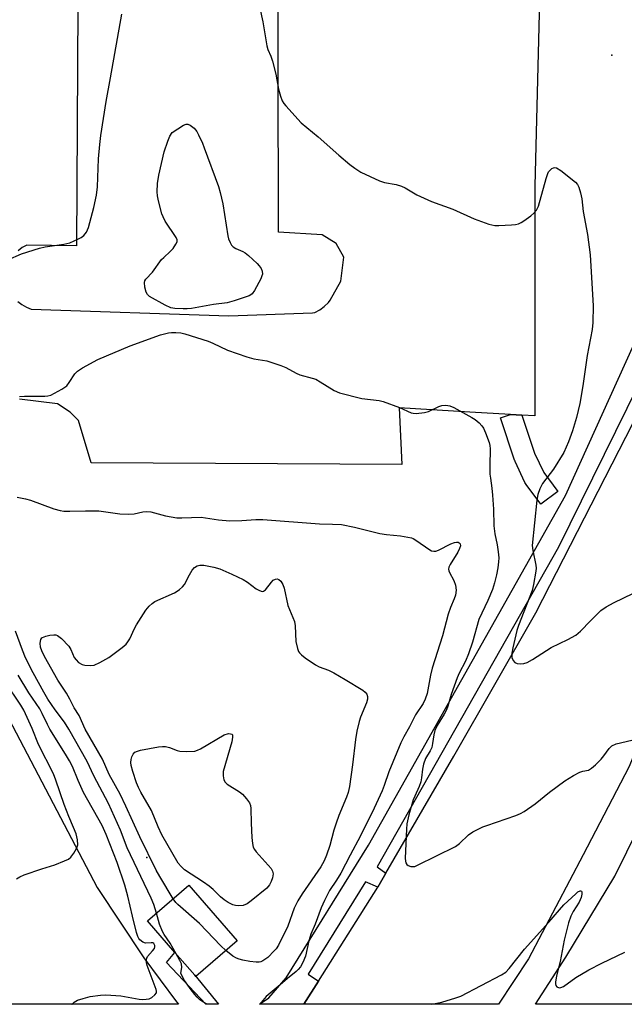
# Model space of a CAD drawing. Units: inches. Extents: x 1297762 to 1303762, y 509450 to 513450.
# Drawn here: x 1298607 to 1298778, y 509450 to 509728 of the extents above; entities that cross this region are included whole.
import ezdxf

# ---------------------------------------------------------------- set-up
doc = ezdxf.new("R2010")
doc.units = ezdxf.units.IN
doc.header["$MEASUREMENT"] = 0
for name, color, linetype in [('BLDG-Footprint', 5, 'Continuous'), ('ELEV-Spot Elevation', 7, 'Continuous'), ('TRANS-Parking Lot', 4, 'Continuous'), ('TRANS-Road', 130, 'Continuous'), ('TRANS-Street Sidewalk', 7, 'Continuous'), ('Undefined', 1, 'Continuous')]:
    doc.layers.add(name, color=color, linetype=linetype)

msp = doc.modelspace()

# ---------------------------------------------------------------- linework, layer by layer
at = {"layer": 'BLDG-Footprint', "elevation": 426.33}
msp.add_lwpolyline([(1298668.61, 509468.12), (1298656.99, 509458.03), (1298656.64, 509458.44), (1298651.09, 509464.82), (1298643.36, 509473.72), (1298654.98, 509483.81)], close=True, dxfattribs=at)
at = {"layer": 'ELEV-Spot Elevation'}
for p in [(1298774.29, 509717.75, 418.74), (1298643.17, 509491.65, 426.42)]:
    msp.add_point(p, dxfattribs=at)
at = {"layer": 'TRANS-Parking Lot'}
for points in [[(1298606.92, 509773.17, 0), (1298607.32, 509771.06, 0), (1298608.02, 509769.68, 0), (1298609.72, 509767.15, 0), (1298623.91, 509765.67, 0), (1298623.35, 509664.07, 0), (1298609.3, 509664.23, 0), (1298608.02, 509663.53, 0), (1298606.86, 509662.64, 0)], [(1298606.77, 509648.36, 0), (1298607.91, 509647.45, 0), (1298609.18, 509646.73, 0), (1298610.54, 509646.2, 0), (1298666.28, 509644.3, 0), (1298689.83, 509645.16, 0), (1298690.53, 509645.19, 0), (1298691.92, 509645.99, 0), (1298693.19, 509646.96, 0), (1298694.33, 509648.09, 0), (1298694.85, 509648.75, 0), (1298697.88, 509654.03, 0), (1298698.65, 509660.87, 0), (1298696.51, 509664.72, 0), (1298692.58, 509667.11, 0), (1298680.27, 509667.89, 0), (1298680.1, 509763.36, 0)], [(1298753.95, 509737.17, 0), (1298752.58, 509680.9, 0), (1298752.59, 509616.08, 0), (1298748.93, 509616.3, 0), (1298745.71, 509616.49, 0), (1298734.23, 509617.18, 0), (1298714.33, 509618.37, 0), (1298715.09, 509602.37, 0), (1298627.49, 509602.86, 0), (1298623.88, 509614.79, 0), (1298621.49, 509617.13, 0), (1298618, 509619.46, 0), (1298607.24, 509620.79, 0)]]:
    msp.add_polyline3d(points, dxfattribs=at)
at = {"layer": 'TRANS-Road'}
for points in [[(1298875.73, 509746.3), (1298807.9, 509596.23), (1298800.88, 509574.82), (1298797.7, 509566.52), (1298790.54, 509544.53), (1298786.87, 509535.73), (1298779.02, 509517.12), (1298766.19, 509492.35), (1298750.72, 509463.07), (1298742.32, 509450.23), (1298687.46, 509450.24), (1298691.58, 509456.78), (1298708.28, 509483.25), (1298710.55, 509487.16), (1298729.69, 509520.15), (1298752.81, 509560.59), (1298791.91, 509636.85), (1298835.52, 509734.65)], [(1298800.45, 509450.23), (1298752.7, 509450.23), (1298761.26, 509463.47), (1298775.1, 509486.32), (1298795.19, 509527.1)]]:
    msp.add_lwpolyline(points, dxfattribs=at)
msp.add_polyline3d([(1298603.21, 509532.69, 0), (1298629.12, 509483.16, 0), (1298642.28, 509463.35, 0), (1298651.54, 509450.89, 0), (1298652.11, 509450.24, 0), (1298593.53, 509450.25, 0)], dxfattribs=at)
at = {"layer": 'TRANS-Street Sidewalk'}
msp.add_lwpolyline([(1298748.93, 509616.3), (1298752.48, 509605.63), (1298755.08, 509600.09), (1298759.03, 509594.82), (1298754.22, 509591.22), (1298750.09, 509596.74), (1298749.89, 509597.04), (1298749.77, 509597.27), (1298746.97, 509603.25), (1298746.87, 509603.49), (1298746.84, 509603.57), (1298742.86, 509615.54), (1298745.71, 509616.49)], close=True, dxfattribs=at)
msp.add_polyline3d([(1298854.95, 509788.57, 0), (1298781.71, 509624.65, 0), (1298759.26, 509579.05, 0), (1298708.1, 509488.98, 0), (1298710.55, 509487.16, 0), (1298708.28, 509483.25, 0), (1298704.82, 509484.76, 0), (1298688.65, 509458.77, 0), (1298691.58, 509456.78, 0), (1298687.46, 509450.24, 0), (1298674.96, 509450.24, 0), (1298677.55, 509452.03, 0), (1298682.39, 509457.68, 0), (1298705.66, 509495.05, 0), (1298761.17, 509593.69, 0), (1298850.34, 509790.52, 0)], dxfattribs=at)
msp.add_polyline3d([(1298656.64, 509458.44, 0), (1298663.37, 509450.24, 0), (1298659.79, 509450.24, 0), (1298648.73, 509461.97, 0), (1298651.09, 509464.82, 0)], close=True, dxfattribs=at)
at = {"layer": 'Undefined'}
for points, elevation in [([(1298653.35, 509646.23), (1298651.01, 509646.33), (1298649.89, 509646.57), (1298648.3, 509647.31), (1298643.9, 509649.75), (1298643.3, 509650.31), (1298642.95, 509651.01), (1298642.62, 509652.35), (1298642.51, 509653.69), (1298642.6, 509654.17), (1298642.85, 509654.59), (1298644.76, 509656.57), (1298647.33, 509660.15), (1298647.91, 509660.76), (1298649.77, 509662.41), (1298650.54, 509663.28), (1298651.37, 509664.47), (1298651.67, 509665.2), (1298651.68, 509665.69), (1298651.39, 509666.41), (1298648.36, 509671), (1298647.71, 509672.22), (1298647.4, 509673.01), (1298646.46, 509676.69), (1298646.17, 509678.12), (1298646.08, 509679.28), (1298646.15, 509681.61), (1298646.55, 509683.91), (1298647.99, 509690.49), (1298649.03, 509693.57), (1298649.64, 509694.94), (1298650.28, 509696), (1298653.52, 509698.01), (1298654.25, 509698.31), (1298654.72, 509698.36), (1298655.41, 509698.08), (1298656.49, 509697.17), (1298657.22, 509696.28), (1298657.76, 509695.3), (1298658.82, 509692.99), (1298659.35, 509691.65), (1298663.33, 509680.71), (1298663.87, 509679.03), (1298664.61, 509675.89), (1298666.01, 509666.84), (1298666.21, 509665.99), (1298666.61, 509664.96), (1298667, 509664.26), (1298667.53, 509663.7), (1298668.21, 509663.3), (1298670.19, 509662.45), (1298670.91, 509662.03), (1298671.83, 509661.29), (1298674.25, 509659.04), (1298674.86, 509658.39), (1298675.34, 509657.68), (1298675.64, 509656.88), (1298675.72, 509656.07), (1298675.61, 509655.54), (1298675.29, 509654.76), (1298673.52, 509651.42), (1298672.88, 509650.52), (1298672.46, 509650.17), (1298671.97, 509649.91), (1298667.8, 509648.53), (1298665.83, 509648), (1298661.92, 509647.46), (1298655.71, 509646.4), (1298654.53, 509646.26)], 422), ([(1298668.91, 509477.95), (1298668.11, 509478.06), (1298667.36, 509478.31), (1298666.12, 509478.94), (1298664.95, 509479.67), (1298663.94, 509480.48), (1298661.88, 509482.55), (1298660.76, 509483.51), (1298659.1, 509484.69), (1298653.77, 509488.14), (1298652.79, 509489.04), (1298652.02, 509490.01), (1298647.38, 509497.97), (1298646.3, 509500.21), (1298644.47, 509504.86), (1298641.46, 509510.02), (1298640.8, 509511.3), (1298640.24, 509512.62), (1298639.16, 509515.81), (1298638.76, 509517.55), (1298638.64, 509518.43), (1298638.69, 509519.27), (1298638.94, 509520.02), (1298639.3, 509520.71), (1298639.78, 509521.27), (1298640.52, 509521.63), (1298641.38, 509521.84), (1298646.41, 509522.76), (1298647.59, 509522.9), (1298648.45, 509522.86), (1298649.56, 509522.62), (1298651.69, 509521.77), (1298652.5, 509521.54), (1298654.45, 509521.45), (1298656.68, 509521.61), (1298657.48, 509521.88), (1298658.26, 509522.28), (1298664.92, 509526.17), (1298666.21, 509526.52), (1298666.76, 509526.51), (1298667.19, 509526.36), (1298667.31, 509526.09), (1298667.34, 509525.56), (1298667.11, 509524.19), (1298664.71, 509515.82), (1298664.66, 509514.66), (1298664.89, 509513.54), (1298665.25, 509512.8), (1298665.83, 509512.24), (1298669.26, 509510.15), (1298670.16, 509509.45), (1298671.29, 509508.17), (1298672.09, 509507.02), (1298672.39, 509506.26), (1298672.51, 509505.43), (1298672.53, 509501.31), (1298672.74, 509497.28), (1298672.9, 509495.57), (1298673.15, 509494.55), (1298673.48, 509493.85), (1298673.94, 509493.21), (1298678.18, 509488.48), (1298678.61, 509487.79), (1298678.76, 509487.02), (1298678.62, 509485.91), (1298678.25, 509484.83), (1298677.71, 509483.87), (1298676.96, 509483), (1298672.59, 509479.43), (1298671.4, 509478.55), (1298670.35, 509478.11)], 428)]:
    msp.add_lwpolyline(points, close=True, dxfattribs=dict(at, elevation=elevation))
for points, elevation in [([(1298650.55, 509479.97), (1298646.8, 509486.23), (1298645.81, 509488.03), (1298641.21, 509497.41), (1298637.26, 509506.05), (1298635.6, 509509.46), (1298632.56, 509515.01), (1298630.61, 509519.29), (1298625.79, 509527.82), (1298624.07, 509531.66), (1298622.63, 509533.8), (1298621.43, 509536.22), (1298620.47, 509537.95), (1298618.08, 509541.64), (1298614.25, 509548.29), (1298613.52, 509549.82), (1298613.17, 509550.88), (1298613.11, 509552.02), (1298613.29, 509553.08), (1298613.52, 509553.5), (1298613.7, 509553.66), (1298614.67, 509554.04), (1298615.8, 509554.26), (1298616.94, 509554.39), (1298617.48, 509554.36), (1298617.99, 509554.2), (1298619.12, 509553.33), (1298621.17, 509551.18), (1298621.76, 509550.22), (1298622.7, 509547.95), (1298623.18, 509547.29), (1298623.92, 509546.6), (1298624.87, 509546.02), (1298625.69, 509545.78), (1298627.15, 509545.71), (1298628.31, 509545.86), (1298629.91, 509546.55), (1298632.47, 509548.03), (1298636.2, 509550.85), (1298637.3, 509551.79), (1298637.82, 509552.39), (1298638.36, 509553.25), (1298639.65, 509556.2), (1298640.2, 509557.22), (1298642.9, 509561.34), (1298643.77, 509562.48), (1298644.65, 509563.25), (1298645.38, 509563.73), (1298650.96, 509566.25), (1298651.71, 509566.67), (1298652.38, 509567.16), (1298653.19, 509567.89), (1298653.78, 509568.59), (1298655.19, 509571.33), (1298655.97, 509572.64), (1298656.61, 509573.35), (1298657.31, 509573.78), (1298658.07, 509574.04), (1298659.18, 509574.02), (1298662.04, 509573.46), (1298663.69, 509572.94), (1298667.12, 509571.45), (1298670.27, 509569.98), (1298671.49, 509569.23), (1298673.97, 509567.33), (1298674.93, 509566.83), (1298675.64, 509566.63), (1298676.08, 509566.65), (1298676.65, 509567.03), (1298678.27, 509569.24), (1298678.79, 509569.79), (1298679.43, 509570.08), (1298679.9, 509570.12), (1298680.34, 509570.01), (1298680.94, 509569.55), (1298681.5, 509568.61), (1298681.83, 509567.5), (1298682.91, 509562.68), (1298684.78, 509558.1), (1298684.98, 509556.95), (1298685.2, 509552.47), (1298685.64, 509550.5), (1298685.94, 509549.72), (1298686.22, 509549.28), (1298686.77, 509548.72), (1298687.82, 509547.88), (1298690.74, 509545.94), (1298691.77, 509545.4), (1298694.36, 509544.38), (1298695.88, 509543.63), (1298699.09, 509541.83), (1298704.03, 509538.76), (1298704.68, 509538.24), (1298705.17, 509537.67), (1298705.4, 509537), (1298705.4, 509536.25), (1298705.09, 509535.17), (1298703.41, 509531.15), (1298703.03, 509529.9), (1298702.4, 509527.18), (1298702.02, 509524.91), (1298701.18, 509517.7), (1298700.25, 509511.6), (1298699.91, 509509.9), (1298699.47, 509508.58), (1298697.31, 509503.49), (1298696.5, 509501.28), (1298695.87, 509499.35), (1298694.77, 509495.02), (1298693.83, 509492.24), (1298693.18, 509490.63), (1298692.24, 509488.96), (1298686.97, 509481.39), (1298685.69, 509479.39), (1298684.72, 509477.32), (1298682.94, 509472.22), (1298680.28, 509466.91), (1298679.6, 509465.9), (1298679.09, 509465.28), (1298677.28, 509463.46), (1298675.84, 509462.44), (1298675.31, 509462.22), (1298674.8, 509462.12), (1298673.95, 509462.12), (1298672.23, 509462.33), (1298670.22, 509462.66), (1298669.18, 509462.93), (1298668.41, 509463.24), (1298667.43, 509463.79), (1298665.46, 509465.4)], 426), ([(1298665.46, 509465.4), (1298664.05, 509466.75), (1298657.97, 509473.01), (1298651.86, 509478.35), (1298651.28, 509478.97), (1298650.55, 509479.97)], 426), ([(1298651.41, 509464.46), (1298649.69, 509467.42), (1298648.03, 509469.89), (1298647.53, 509470.78), (1298646.74, 509472.83), (1298645.87, 509475.9)], 424)]:
    msp.add_lwpolyline(points, dxfattribs=dict(at, elevation=elevation))
for points in [[(1298674.2, 509735, 420), (1298675.85, 509727.16, 420), (1298676.99, 509720.45, 420), (1298677.31, 509719.4, 420), (1298678.1, 509717.53, 420), (1298678.54, 509716.12, 420), (1298679.49, 509712.39, 420), (1298680.23, 509708.16, 420), (1298680.81, 509706.22, 420), (1298681.33, 509704.88, 420), (1298681.79, 509704.15, 420), (1298682.35, 509703.46, 420), (1298686.71, 509698.68, 420), (1298691.49, 509694.75, 420), (1298697.24, 509689.55, 420), (1298700.43, 509686.94, 420), (1298701.79, 509685.9, 420), (1298703.47, 509684.8, 420), (1298708.8, 509682.36, 420), (1298710.18, 509681.88, 420), (1298713.41, 509681.31, 420), (1298714.91, 509680.89, 420), (1298715.96, 509680.37, 420), (1298719.29, 509678.44, 420), (1298723.41, 509676.5, 420), (1298729.42, 509674.33, 420), (1298735.49, 509671.65, 420), (1298739.6, 509670.16, 420), (1298740.43, 509669.91, 420), (1298741.28, 509669.76, 420), (1298742.44, 509669.74, 420), (1298745.94, 509669.9, 420), (1298747.09, 509670, 420), (1298747.92, 509670.19, 420), (1298748.7, 509670.57, 420), (1298749.45, 509671.06, 420), (1298751.39, 509672.47, 420), (1298752.3, 509673.23, 420), (1298752.98, 509674.06, 420), (1298753.57, 509675.25, 420), (1298755.72, 509683, 420), (1298756.18, 509684.38, 420), (1298756.44, 509684.88, 420), (1298756.78, 509685.29, 420), (1298757.37, 509685.8, 420), (1298757.8, 509686.04, 420), (1298758.23, 509686.14, 420), (1298758.69, 509686.03, 420), (1298759.86, 509685.28, 420), (1298764, 509681.94, 420), (1298764.56, 509681.3, 420), (1298764.94, 509680.56, 420), (1298765.46, 509678.93, 420), (1298765.85, 509677.25, 420), (1298766.2, 509673.71, 420), (1298767.42, 509667.18, 420), (1298768.2, 509661.48, 420), (1298768.98, 509647.14, 420), (1298768.9, 509642.44, 420), (1298768.76, 509640.4, 420), (1298767.3, 509633.09, 420), (1298766.12, 509624.57, 420), (1298765.26, 509619.54, 420), (1298764.34, 509615.65, 420), (1298763.18, 509611.87, 420), (1298762.08, 509608.81, 420), (1298760.71, 509605.73, 420), (1298757.81, 509601.04, 420), (1298754.71, 509597.01, 420), (1298753.97, 509595.51, 420), (1298753.4, 509593.94, 420), (1298753.14, 509592.29, 420), (1298751.84, 509579.58, 420), (1298751.96, 509578.18, 420), (1298752.88, 509573.99, 420), (1298752.93, 509573.14, 420), (1298752.85, 509572.29, 420), (1298752.17, 509568.59, 420), (1298751.77, 509566.91, 420), (1298747.93, 509556.97, 420), (1298747.51, 509555.56, 420), (1298746.31, 509550.67, 420), (1298746.07, 509549.18, 420), (1298746.11, 509548.03, 420), (1298746.46, 509547.12, 420), (1298746.91, 509546.61, 420), (1298747.58, 509546.33, 420), (1298748.62, 509546.21, 420), (1298749.41, 509546.27, 420), (1298750.41, 509546.61, 420), (1298751.89, 509547.39, 420), (1298757.19, 509550.77, 420), (1298761.84, 509553.1, 420), (1298764.08, 509554.32, 420), (1298764.78, 509554.81, 420), (1298765.44, 509555.39, 420), (1298768.22, 509558.35, 420), (1298771.19, 509561.22, 420), (1298772.64, 509562.23, 420), (1298774.95, 509563.53, 420), (1298780.23, 509566, 420)], [(1298603.92, 509660.1, 420), (1298607.85, 509661.8, 420), (1298612.85, 509663.39, 420), (1298614.51, 509663.76, 420), (1298619.78, 509664.5, 420), (1298621.42, 509664.87, 420), (1298623.88, 509665.97, 420), (1298624.66, 509666.4, 420), (1298625.37, 509666.9, 420), (1298626.18, 509667.92, 420), (1298626.73, 509669.19, 420), (1298628.21, 509674.85, 420), (1298628.93, 509678.34, 420), (1298629.27, 509680.7, 420), (1298629.55, 509688.54, 420), (1298629.92, 509692.62, 420), (1298630.22, 509695.13, 420), (1298631.7, 509704.7, 420), (1298632.94, 509711.34, 420), (1298636.08, 509729.3, 420)], [(1298607.25, 509621.54, 422), (1298608.64, 509621.62, 422), (1298614.4, 509621.66, 422), (1298615.26, 509621.74, 422), (1298616.07, 509621.97, 422), (1298619.15, 509623.59, 422), (1298620.56, 509624.56, 422), (1298621.27, 509625.47, 422), (1298622.83, 509627.97, 422), (1298623.58, 509628.74, 422), (1298625.01, 509629.67, 422), (1298629.29, 509632.03, 422), (1298638.45, 509635.88, 422), (1298647.01, 509638.91, 422), (1298649.26, 509639.5, 422), (1298650.12, 509639.59, 422), (1298651.29, 509639.6, 422), (1298652.75, 509639.47, 422), (1298653.9, 509639.2, 422), (1298660.46, 509637.18, 422), (1298661.79, 509636.62, 422), (1298665.86, 509634.6, 422), (1298671.36, 509632.75, 422), (1298673.31, 509632.22, 422), (1298677, 509631.6, 422), (1298680.97, 509630.29, 422), (1298682.34, 509629.7, 422), (1298685.24, 509628.14, 422), (1298686.32, 509627.65, 422), (1298689.8, 509626.77, 422), (1298690.79, 509626.42, 422), (1298692.04, 509625.73, 422), (1298695.93, 509623.28, 422), (1298697.5, 509622.56, 422), (1298703.73, 509620.98, 422), (1298708.67, 509620.4, 422), (1298709.81, 509620.17, 422), (1298714.4, 509618.43, 422), (1298717.66, 509616.95, 422), (1298718.2, 509616.83, 422), (1298719.07, 509616.8, 422), (1298721.44, 509617.02, 422), (1298722.57, 509617.33, 422), (1298725.53, 509618.73, 422), (1298726.35, 509619.03, 422), (1298727.48, 509619.15, 422), (1298728.61, 509618.93, 422), (1298729.68, 509618.44, 422), (1298734.78, 509615.68, 422), (1298735.74, 509615.05, 422), (1298736.82, 509614.13, 422), (1298737.59, 509613.31, 422), (1298738.04, 509612.59, 422), (1298738.62, 509611.27, 422), (1298739.64, 509608.55, 422), (1298739.86, 509607.72, 422), (1298739.94, 509606.84, 422), (1298739.86, 509602.05, 422), (1298739.91, 509599.66, 422), (1298740.01, 509598.5, 422), (1298740.43, 509595.76, 422), (1298740.61, 509593.77, 422), (1298740.88, 509589.76, 422), (1298740.97, 509585.1, 422), (1298741.24, 509582.86, 422), (1298741.91, 509579.75, 422), (1298742.2, 509577.79, 422), (1298742.37, 509576.11, 422), (1298742.34, 509574.99, 422), (1298742.14, 509573.3, 422), (1298741.75, 509571.28, 422), (1298741.19, 509569.05, 422), (1298740.57, 509567.17, 422), (1298739.28, 509564.06, 422), (1298736.78, 509558.68, 422), (1298734.94, 509552.31, 422), (1298733.81, 509548.98, 422), (1298732.97, 509546.91, 422), (1298731.24, 509543.58, 422), (1298730.65, 509542.23, 422), (1298728.94, 509537.55, 422), (1298728.02, 509534.24, 422), (1298727.67, 509533.25, 422), (1298727, 509531.97, 422), (1298725.06, 509528.82, 422), (1298724.37, 509527.41, 422), (1298724.03, 509526.18, 422), (1298723.73, 509523.71, 422), (1298723.49, 509522.64, 422), (1298723.03, 509521.64, 422), (1298721.77, 509519.47, 422), (1298721.18, 509517.91, 422), (1298720.86, 509516.55, 422), (1298720.62, 509514.07, 422), (1298720.4, 509512.97, 422), (1298719.92, 509511.62, 422), (1298718.67, 509508.94, 422), (1298718.28, 509507.85, 422), (1298717.06, 509503.66, 422), (1298716.5, 509501.08, 422), (1298716.36, 509499.61, 422), (1298715.96, 509491.4, 422), (1298716.06, 509490.58, 422), (1298716.2, 509490.06, 422), (1298716.45, 509489.63, 422), (1298716.86, 509489.32, 422), (1298717.62, 509489.06, 422), (1298718.18, 509489.03, 422), (1298718.68, 509489.12, 422), (1298719.5, 509489.44, 422), (1298730.19, 509494.71, 422), (1298731.34, 509495.58, 422), (1298733.82, 509498.04, 422), (1298735.03, 509498.81, 422), (1298736.58, 509499.62, 422), (1298737.89, 509500.24, 422), (1298739.01, 509500.66, 422), (1298747.21, 509503.42, 422), (1298748.55, 509504, 422), (1298749.55, 509504.58, 422), (1298752.63, 509506.72, 422), (1298756.68, 509510.07, 422), (1298760.97, 509513.21, 422), (1298763.48, 509514.69, 422), (1298765.28, 509515.63, 422), (1298766.07, 509515.93, 422), (1298767.65, 509516.25, 422), (1298768.57, 509516.76, 422), (1298769.63, 509517.71, 422), (1298771.25, 509519.36, 422), (1298771.99, 509520.26, 422), (1298773.49, 509522.38, 422), (1298774.25, 509523.1, 422), (1298775.52, 509523.62, 422), (1298779.88, 509524.69, 422)], [(1298606.58, 509593.21, 424), (1298608.91, 509592.73, 424), (1298610.34, 509592.34, 424), (1298616.89, 509589.86, 424), (1298618.67, 509589.38, 424), (1298619.76, 509589.26, 424), (1298621.48, 509589.21, 424), (1298625.89, 509589.37, 424), (1298629.58, 509589.33, 424), (1298635.56, 509588.52, 424), (1298637.88, 509588.4, 424), (1298639.61, 509588.48, 424), (1298641.98, 509589.05, 424), (1298643.08, 509589.17, 424), (1298644.23, 509589.02, 424), (1298648.45, 509587.9, 424), (1298651.59, 509587.32, 424), (1298653.03, 509587.31, 424), (1298658.46, 509587.53, 424), (1298663.33, 509586.81, 424), (1298666.52, 509586.53, 424), (1298669.96, 509586.6, 424), (1298673.92, 509586.91, 424), (1298675.82, 509586.92, 424), (1298691.84, 509585.69, 424), (1298695.48, 509585.59, 424), (1298698, 509585.43, 424), (1298701.68, 509584.71, 424), (1298708.83, 509582.93, 424), (1298710.7, 509582.63, 424), (1298714.69, 509582.28, 424), (1298717.73, 509581.68, 424), (1298718.25, 509581.49, 424), (1298719.02, 509581.07, 424), (1298722.9, 509578.32, 424), (1298723.41, 509578.07, 424), (1298724.11, 509577.92, 424), (1298724.61, 509577.96, 424), (1298725.41, 509578.23, 424), (1298728.87, 509579.98, 424), (1298729.94, 509580.42, 424), (1298730.46, 509580.53, 424), (1298730.89, 509580.5, 424), (1298731.26, 509580.33, 424), (1298731.48, 509580.05, 424), (1298731.57, 509579.45, 424), (1298731.33, 509578.73, 424), (1298730.81, 509577.72, 424), (1298728.68, 509574.18, 424), (1298728.35, 509573.43, 424), (1298728.25, 509572.92, 424), (1298728.31, 509572.43, 424), (1298728.48, 509571.94, 424), (1298729.69, 509569.7, 424), (1298730.15, 509568.36, 424), (1298730.37, 509566.98, 424), (1298730.21, 509565.6, 424), (1298729.84, 509564.5, 424), (1298728.81, 509562.07, 424), (1298728.13, 509560.17, 424), (1298726.56, 509554.08, 424), (1298723.61, 509544.95, 424), (1298723.13, 509543, 424), (1298722.15, 509537.8, 424), (1298721.65, 509536.22, 424), (1298721.06, 509534.99, 424), (1298718.94, 509531.85, 424), (1298717.19, 509528.4, 424), (1298715.63, 509525.66, 424), (1298714.77, 509523.95, 424), (1298711.34, 509515.8, 424), (1298710.03, 509511.88, 424), (1298709.46, 509510.42, 424), (1298707.21, 509505.47, 424), (1298703.43, 509497.73, 424), (1298700.48, 509492.3, 424), (1298697.87, 509487.18, 424), (1298696.65, 509485.23, 424), (1298694.66, 509482.32, 424), (1298693.26, 509479.53, 424), (1298692.34, 509477.44, 424), (1298690.62, 509472.81, 424), (1298689.4, 509470, 424), (1298688.86, 509468.14, 424), (1298687.88, 509463.76, 424), (1298687.16, 509462, 424), (1298686.48, 509460.8, 424), (1298685.82, 509460, 424), (1298685.22, 509459.44, 424), (1298682.81, 509457.5, 424), (1298680.77, 509455.71, 424), (1298676.79, 509452.42, 424), (1298675.85, 509451.33, 424), (1298675.05, 509450.24, 424)], [(1298645.87, 509475.9, 424), (1298645.1, 509478.36, 424), (1298644.39, 509480.18, 424), (1298637.59, 509494.31, 424), (1298635.74, 509499.32, 424), (1298632.33, 509506.83, 424), (1298628.25, 509514.67, 424), (1298626.29, 509518.68, 424), (1298621.13, 509527.81, 424), (1298619.89, 509529.8, 424), (1298617.26, 509533.19, 424), (1298615.28, 509536.23, 424), (1298614.09, 509538.18, 424), (1298611.08, 509543.69, 424), (1298608.93, 509547.93, 424), (1298608.09, 509550.04, 424), (1298606.15, 509555.43, 424)], [(1298606.37, 509485.58, 420), (1298607.34, 509486.15, 420), (1298608.6, 509486.7, 420), (1298613.54, 509488.44, 420), (1298617.19, 509489.58, 420), (1298619.98, 509490.66, 420), (1298621.05, 509491.16, 420), (1298621.73, 509491.67, 420), (1298622.6, 509492.83, 420), (1298623.32, 509494.1, 420), (1298623.54, 509494.63, 420), (1298623.65, 509495.18, 420), (1298623.58, 509496.62, 420), (1298623.2, 509498.29, 420), (1298622.5, 509500.08, 420), (1298621.15, 509503.14, 420), (1298619.8, 509506.59, 420), (1298617.52, 509513.4, 420), (1298616.8, 509515.23, 420), (1298612.58, 509523.46, 420), (1298610.8, 509527.99, 420), (1298608.44, 509533.11, 420), (1298607.6, 509534.56, 420), (1298603.24, 509541.15, 420)], [(1298622.04, 509450.25, 422), (1298622.07, 509450.29, 422), (1298622.64, 509450.83, 422), (1298623.57, 509451.38, 422), (1298625.22, 509451.91, 422), (1298627.2, 509452.39, 422), (1298630.11, 509452.81, 422), (1298631.56, 509452.91, 422), (1298635.86, 509452.59, 422), (1298640.98, 509451.66, 422), (1298641.83, 509451.6, 422), (1298642.96, 509451.64, 422), (1298643.78, 509451.8, 422), (1298644.55, 509452.17, 422), (1298645.45, 509452.86, 422), (1298645.86, 509453.48, 422), (1298645.9, 509453.94, 422), (1298645.81, 509454.4, 422), (1298643.27, 509461.13, 422), (1298643.03, 509461.98, 422), (1298642.97, 509462.53, 422), (1298643.11, 509463.27, 422), (1298643.37, 509463.74, 422), (1298644.79, 509465.26, 422), (1298645.27, 509465.95, 422), (1298645.44, 509466.42, 422), (1298645.44, 509466.84, 422), (1298645.16, 509467.34, 422), (1298644.81, 509467.54, 422), (1298644.34, 509467.59, 422), (1298642.75, 509467.49, 422), (1298642.03, 509467.73, 422), (1298641.22, 509468.4, 422), (1298640.9, 509468.82, 422), (1298640.64, 509469.34, 422), (1298640.28, 509470.47, 422), (1298639.07, 509475.12, 422), (1298637.78, 509480.69, 422), (1298636.93, 509483.78, 422), (1298634.74, 509490.19, 422), (1298631.72, 509498.14, 422), (1298630.59, 509500.67, 422), (1298625.33, 509509.9, 422), (1298623.83, 509513.28, 422), (1298622.19, 509517.22, 422), (1298621.34, 509518.9, 422), (1298620.23, 509520.78, 422), (1298615.82, 509527.74, 422), (1298615.12, 509529.09, 422), (1298613.68, 509532.22, 422), (1298613, 509533.48, 422), (1298609.83, 509538.06, 422), (1298606.91, 509543.01, 422)], [(1298723.51, 509450.24, 424), (1298726.31, 509450.83, 424), (1298730.31, 509452.03, 424), (1298731.71, 509452.52, 424), (1298743.2, 509458.51, 424), (1298744.36, 509459.3, 424), (1298745.36, 509460.29, 424), (1298749.65, 509465.81, 424), (1298756.47, 509473.36, 424), (1298760.7, 509478.29, 424), (1298764.1, 509481.39, 424), (1298764.72, 509481.89, 424), (1298765.3, 509482.21, 424), (1298765.47, 509482.24, 424), (1298765.71, 509482.16, 424), (1298765.85, 509481.9, 424), (1298765.83, 509481.23, 424), (1298765.61, 509480.3, 424), (1298765.04, 509479, 424), (1298763.39, 509476.4, 424), (1298762.74, 509475.12, 424), (1298762.09, 509473.16, 424), (1298760.8, 509468.33, 424), (1298759.71, 509462.33, 424), (1298758.69, 509458.23, 424), (1298758.38, 509456.51, 424), (1298758.37, 509455.98, 424), (1298758.47, 509455.52, 424), (1298758.76, 509455.18, 424), (1298759.38, 509454.89, 424), (1298759.86, 509454.92, 424), (1298760.59, 509455.25, 424), (1298764.09, 509457.78, 424), (1298767.82, 509459.95, 424), (1298771.43, 509461.83, 424), (1298777.94, 509464.88, 424)], [(1298660.14, 509450.24, 424), (1298659.08, 509450.84, 424), (1298658.1, 509451.51, 424), (1298657.33, 509452.2, 424), (1298656.64, 509452.99, 424), (1298655.65, 509454.31, 424), (1298653.8, 509456.94, 424), (1298653.08, 509458.12, 424), (1298652.78, 509459.03, 424), (1298652.98, 509460.59, 424), (1298652.88, 509461.59, 424), (1298652.44, 509462.62, 424), (1298651.41, 509464.46, 424)]]:
    msp.add_polyline3d(points, dxfattribs=at)

doc.saveas('drawing.dxf')
